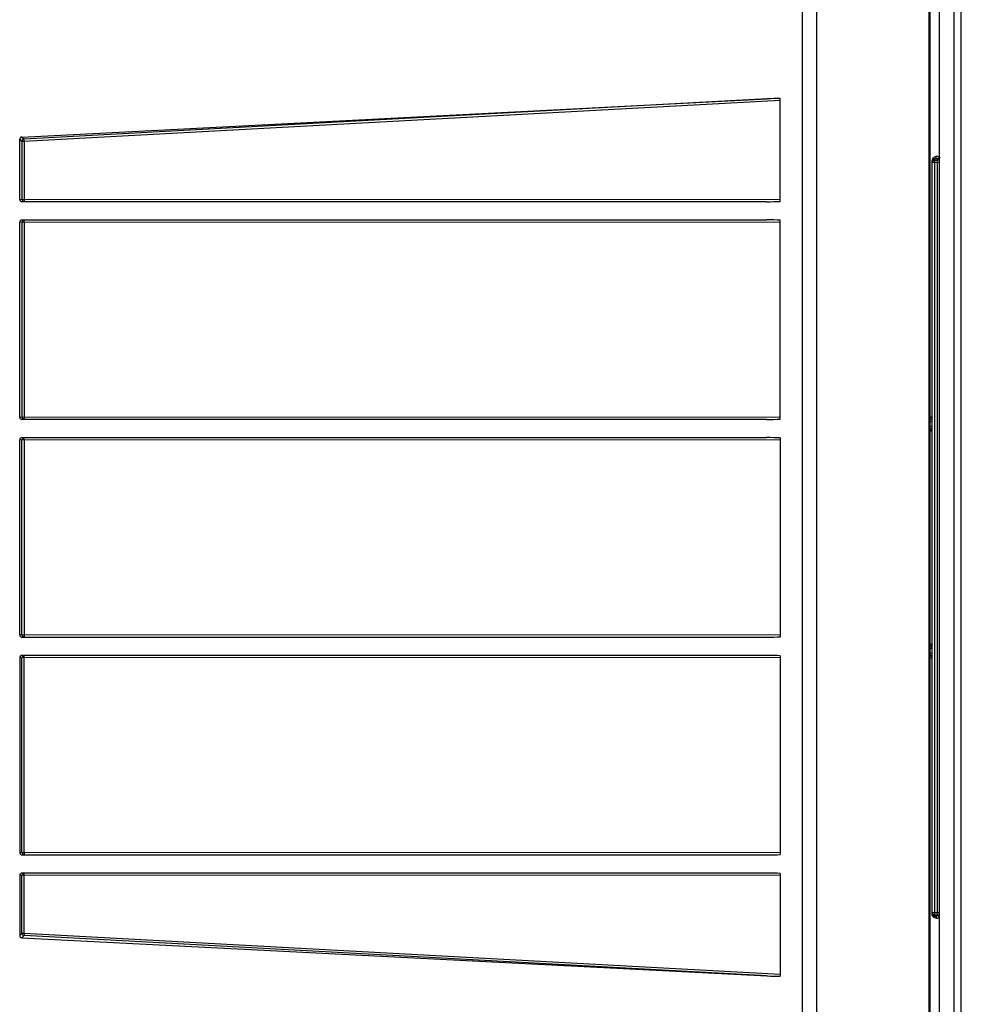
# Paper-space layout '13000554_1' of a CAD drawing. Units: millimetres. Extents: x 0 to 297, y 0 to 210.
# Drawn here: x 51 to 58, y 190 to 196 of the extents above; entities that cross this region are included whole.
import ezdxf

# ---------------------------------------------------------------- set-up
doc = ezdxf.new("R2010")
doc.units = ezdxf.units.MM
doc.header["$LTSCALE"] = 16.335
doc.layers.get('0').update_dxf_attribs({"linetype": 'CONTINUOUS'})

psp = doc.layouts.new('13000554_1')

# ---------------------------------------------------------------- linework, layer by layer
at = {"color": 7, "linetype": 'CONTINUOUS'}
for p, q in [((57.74615, 186.31214), (57.74615, 199.37628)), ((57.59615, 186.74225), (57.59615, 198.94617)), ((57.53256, 186.91097), (57.53256, 198.77745)), ((57.52592, 186.96905), (57.52592, 198.71937)), ((56.74995, 196.68251), (56.74995, 189.00591)), ((51.27647, 195.60237), (56.40942, 195.86511)), ((56.49995, 195.15922), (56.49995, 195.86745)), ((51.26224, 195.1717), (51.26224, 195.58742)), ((57.54615, 190.25038), (57.54615, 195.43804)), ((57.56115, 195.44429), (57.58115, 195.44429)), ((56.4048, 195.15671), (51.27727, 195.15671)), ((51.27727, 195.03171), (56.4048, 195.03171)), ((56.49995, 193.65922), (56.49995, 195.0292)), ((51.26224, 193.6717), (51.26224, 195.01671)), ((56.4048, 193.65671), (51.27727, 193.65671)), ((51.27727, 193.53171), (56.4048, 193.53171)), ((51.26224, 192.1717), (51.26224, 193.51671)), ((56.49995, 193.5292), (56.49995, 192.15922)), ((51.27727, 192.15671), (56.4048, 192.15671)), ((51.26224, 192.01671), (51.26224, 190.6717)), ((56.4048, 192.03171), (51.27727, 192.03171)), ((56.49995, 192.0292), (56.49995, 190.65922)), ((51.27727, 190.65671), (56.4048, 190.65671)), ((51.26224, 190.51671), (51.26224, 190.101)), ((56.4048, 190.53171), (51.27727, 190.53171)), ((56.49995, 190.5292), (56.49995, 189.82097)), ((57.54742, 190.24431), (57.54853, 190.24235)), ((57.56115, 190.24413), (57.58115, 190.24413)), ((51.27647, 190.08605), (56.40942, 189.82331))]:
    psp.add_line(p, q, dxfattribs=at)
at = {"color": 9, "linetype": 'CONTINUOUS'}
for p, q in [((57.69615, 186.95292), (57.69615, 198.7355)), ((56.65344, 189.00591), (56.65344, 196.68251)), ((56.40942, 195.86511), (51.29209, 195.58754)), ((56.49995, 195.85497), (51.29366, 195.57257)), ((51.26224, 195.58742), (51.27789, 195.57257)), ((51.27647, 195.60237), (51.29209, 195.58754)), ((51.27789, 195.57257), (51.27789, 195.17404)), ((51.29366, 195.57257), (51.27789, 195.57257)), ((51.29366, 195.57257), (51.29366, 195.17404)), ((57.54513, 195.43804), (57.54615, 195.43804)), ((57.54513, 195.43804), (57.54513, 195.42929)), ((57.54615, 195.42929), (57.59592, 195.42929)), ((57.56102, 195.42929), (57.56108, 195.44205)), ((57.56102, 195.42929), (57.56102, 190.25913)), ((57.56115, 195.45253), (57.56115, 195.44429)), ((57.58115, 195.44429), (57.58115, 195.45164)), ((57.58128, 190.25913), (57.58128, 195.42929)), ((57.58541, 195.4473), (57.58419, 195.44815)), ((51.26224, 195.1717), (51.27789, 195.17404)), ((51.27727, 195.15671), (51.29287, 195.15904)), ((51.27789, 195.17404), (56.49995, 195.17167)), ((51.29287, 195.02937), (51.27727, 195.03171)), ((51.27789, 195.01437), (51.26224, 195.01671)), ((56.49995, 195.01675), (51.27789, 195.01437)), ((51.27789, 195.01437), (51.27789, 193.67404)), ((51.29366, 195.01437), (51.29366, 193.67404)), ((51.26224, 193.6717), (51.27789, 193.67404)), ((51.27789, 193.67404), (56.49995, 193.67167)), ((51.27727, 193.65671), (51.29287, 193.65904)), ((51.29287, 193.52937), (51.27727, 193.53171)), ((57.53262, 193.57867), (57.53415, 193.5787)), ((51.27789, 193.51437), (51.26224, 193.51671)), ((56.49995, 193.51675), (51.27789, 193.51437)), ((51.27789, 192.17404), (51.27789, 193.51437)), ((51.29366, 193.51437), (51.29366, 192.17404)), ((51.27789, 192.17404), (51.26224, 192.1717)), ((56.49995, 192.17167), (51.27789, 192.17404)), ((51.29287, 192.15904), (51.27727, 192.15671)), ((57.53262, 192.10975), (57.53415, 192.10972)), ((51.26224, 192.01671), (51.27789, 192.01437)), ((56.49995, 192.01675), (51.27789, 192.01437)), ((51.27789, 190.67404), (51.27789, 192.01437)), ((51.29366, 190.67404), (51.29366, 192.01437)), ((51.27789, 190.67404), (51.26224, 190.6717)), ((56.49995, 190.67167), (51.27789, 190.67404)), ((51.26224, 190.51671), (51.27789, 190.51437)), ((51.27727, 190.53171), (51.29287, 190.52937)), ((56.49995, 190.51675), (51.27789, 190.51437)), ((51.27789, 190.11584), (51.27789, 190.51437)), ((51.29366, 190.11584), (51.29366, 190.51437)), ((57.54513, 190.25038), (57.54513, 190.25913)), ((57.54513, 190.25038), (57.54615, 190.25038)), ((57.54615, 190.25913), (57.59592, 190.25913)), ((57.56102, 190.25913), (57.56108, 190.24637)), ((57.56115, 190.23589), (57.56115, 190.24413)), ((57.58115, 190.24413), (57.58115, 190.23677)), ((57.58541, 190.24111), (57.58419, 190.24026)), ((51.26224, 190.101), (51.27789, 190.11584)), ((51.27647, 190.08605), (51.29209, 190.10087)), ((51.29366, 190.11584), (51.27789, 190.11584)), ((56.40942, 189.82331), (51.29209, 190.10087)), ((56.49995, 189.83345), (51.29366, 190.11584))]:
    psp.add_line(p, q, dxfattribs=at)
for centre, radius, start, end in [((57.5714, 195.43813), 0.02627, 175.746723, 180.213664), ((57.33238, 195.43802), 0.22875, 0.635593, 0.839675), ((57.52818, 193.9423), 1.5106, 88.58175, 88.749508), ((57.54928, 194.21204), 1.25577, 88.408226, 88.792575), ((57.44148, 189.57074), 4.10325, 88.552643, 88.727788), ((57.44329, 197.60657), 4.02889, 271.292252, 271.448344), ((57.44329, 188.08185), 4.02889, 88.551656, 88.707748), ((57.44148, 196.11768), 4.10325, 271.272212, 271.447357), ((57.5714, 190.25029), 0.02627, 179.786336, 184.253277), ((57.33238, 190.2504), 0.22875, 359.160325, 359.364407), ((57.52818, 191.74612), 1.5106, 271.250492, 271.41825), ((57.54928, 191.47638), 1.25577, 271.207425, 271.591774)]:
    psp.add_arc(centre, radius, start, end, dxfattribs=at)
at = {"color": 7, "linetype": 'CONTINUOUS'}
for centre, major_axis, ratio, start_param, end_param in [((56.4039, 195.8498), (0.172, 0.00936), 0.0870809, 0.9735388, 1.5339388), ((51.27727, 195.58738), (0.01295, -0.00764), 0.9973591, 2.1561797, 3.6734603), ((51.27727, 195.17171), (0.01495, 0.00149), 0.9981495, 3.0425291, 4.6129602), ((56.4039, 195.17171), (0.172, -0.00008), 0.0872089, -1.5655403, -0.9782366), ((51.27727, 195.01671), (0.01495, -0.00149), 0.9981495, 1.6702251, 3.2406562), ((56.4039, 195.01671), (0.172, 0.00008), 0.0872089, 0.9782366, 1.5655403), ((51.27727, 193.67171), (0.01495, 0.00149), 0.9981495, 3.0425291, 4.6129602), ((56.4039, 193.67171), (0.172, -0.00008), 0.0872089, -1.5655403, -0.9782366), ((57.53115, 193.65616), (0.01029, -0.01093), 0.9990861, -0.7549401, 0.8149435), ((57.53115, 193.59549), (0.01029, 0.01093), 0.9990861, -0.8149435, 0.7549401), ((51.27727, 193.51671), (0.01495, -0.00149), 0.9981495, 1.6702251, 3.2406562), ((56.4039, 193.51671), (0.172, 0.00008), 0.0872089, 0.9782366, 1.5655403), ((51.27727, 192.17171), (0.01495, 0.00149), 0.9981495, 3.0425291, 4.6129602), ((56.4039, 192.17171), (0.172, -0.00008), 0.0872089, -1.5655403, -0.9782366), ((57.53115, 192.09293), (0.01029, -0.01093), 0.9990861, -0.7549401, 0.8149435), ((57.53115, 192.03225), (0.01029, 0.01093), 0.9990861, -0.8149435, 0.7549401), ((51.27727, 192.01671), (0.01495, -0.00149), 0.9981495, 1.6702251, 3.2406562), ((56.4039, 192.01671), (0.172, 0.00008), 0.0872089, 0.9782366, 1.5655403), ((51.27727, 190.67171), (0.01495, 0.00149), 0.9981495, 3.0425291, 4.6129602), ((56.4039, 190.67171), (0.172, -0.00008), 0.0872089, -1.5655403, -0.9782366), ((51.27727, 190.51671), (0.01495, -0.00149), 0.9981495, 1.6702251, 3.2406562), ((56.4039, 190.51671), (0.172, 0.00008), 0.0872089, 0.9782366, 1.5655403), ((51.27727, 190.10103), (0.01295, 0.00764), 0.9973591, 2.609725, 4.1270056), ((56.4039, 189.83862), (0.172, -0.00936), 0.0870809, -1.5339388, -0.9735388)]:
    psp.add_ellipse(centre, major_axis=major_axis, ratio=ratio, start_param=start_param, end_param=end_param, dxfattribs=at)
at = {"color": 9, "linetype": 'CONTINUOUS'}
for points in [[(51.29209, 195.58754), (51.28522, 195.58718), (51.27789, 195.57945), (51.27789, 195.57257)], [(57.55128, 195.45604), (57.54887, 195.45307), (57.54719, 195.44944), (57.54619, 195.44574)], [(57.55105, 195.44899), (57.55372, 195.45135), (57.55758, 195.45269), (57.56115, 195.45253)], [(57.56115, 195.45253), (57.56542, 195.45254), (57.57069, 195.45384), (57.57299, 195.45744)], [(51.27789, 195.17404), (51.27789, 195.16698), (51.28581, 195.15905), (51.29287, 195.15904)], [(51.29287, 195.02937), (51.28581, 195.02937), (51.27789, 195.02144), (51.27789, 195.01437)], [(51.27789, 193.67404), (51.27789, 193.66698), (51.28581, 193.65905), (51.29287, 193.65904)], [(57.54513, 193.67268), (57.5451, 193.66619), (57.53902, 193.65855), (57.53257, 193.65777)], [(57.54513, 193.57897), (57.5451, 193.58546), (57.53902, 193.5931), (57.53257, 193.59388)], [(51.29287, 193.52937), (51.28581, 193.52937), (51.27789, 193.52144), (51.27789, 193.51437)], [(51.29287, 192.15904), (51.28581, 192.15905), (51.27789, 192.16698), (51.27789, 192.17404)], [(57.54513, 192.10945), (57.5451, 192.10295), (57.53902, 192.09532), (57.53257, 192.09454)], [(51.27789, 192.01437), (51.27789, 192.02144), (51.28581, 192.02937), (51.29287, 192.02937)], [(57.54513, 192.01573), (57.5451, 192.02223), (57.53902, 192.02987), (57.53257, 192.03064)], [(51.29287, 190.65904), (51.28581, 190.65905), (51.27789, 190.66698), (51.27789, 190.67404)], [(51.27789, 190.51437), (51.27789, 190.52144), (51.28581, 190.52937), (51.29287, 190.52937)], [(57.55128, 190.23237), (57.54887, 190.23535), (57.54719, 190.23898), (57.54619, 190.24268)], [(57.56115, 190.23588), (57.56542, 190.23588), (57.57069, 190.23458), (57.57299, 190.23098)], [(51.29209, 190.10087), (51.28522, 190.10124), (51.27789, 190.10896), (51.27789, 190.11584)]]:
    psp.add_open_spline(points, degree=3, dxfattribs=at)
for points, knots in [([(51.29366, 195.57257), (51.29347, 195.57605), (51.29213, 195.58027), (51.29341, 195.58676), (51.29209, 195.58754)], [0, 0, 0, 0, 0.6938506, 1, 1, 1, 1]), ([(57.54619, 195.44574), (57.54594, 195.44484), (57.54552, 195.44297), (57.54527, 195.44106), (57.5452, 195.44008)], [0, 0, 0, 0, 0.4861879, 1, 1, 1, 1]), ([(57.56115, 195.44429), (57.55758, 195.44429), (57.54965, 195.44397), (57.54816, 195.43469), (57.55002, 195.43232)], [0, 0, 0, 0, 0.5430572, 1, 1, 1, 1]), ([(57.57574, 195.46753), (57.57396, 195.46757), (57.5648, 195.46703), (57.55594, 195.46177), (57.55128, 195.45604)], [0, 0, 0, 0, 0.1940961, 1, 1, 1, 1]), ([(57.58115, 195.45164), (57.58114, 195.45295), (57.57275, 195.45063), (57.56947, 195.45233), (57.56557, 195.45243)], [0, 0, 0, 0, 0.2504934, 1, 1, 1, 1]), ([(57.57299, 195.45744), (57.57358, 195.45835), (57.5742, 195.46103), (57.57285, 195.46336), (57.57198, 195.4645)], [0, 0, 0, 0, 0.4292232, 1, 1, 1, 1]), ([(57.58115, 195.44429), (57.58241, 195.44352), (57.57984, 195.43696), (57.58128, 195.43281), (57.58128, 195.42929)], [0, 0, 0, 0, 0.2951498, 1, 1, 1, 1]), ([(57.59615, 195.46664), (57.59615, 195.46765), (57.58969, 195.46596), (57.58715, 195.46724), (57.58416, 195.46733)], [0, 0, 0, 0, 0.2517326, 1, 1, 1, 1]), ([(57.59615, 195.46664), (57.59615, 195.46307), (57.59583, 195.45514), (57.58655, 195.45365), (57.58419, 195.45551)], [0, 0, 0, 0, 0.5430511, 1, 1, 1, 1]), ([(57.59615, 195.45929), (57.59615, 195.45589), (57.59583, 195.44901), (57.5878, 195.44588), (57.58541, 195.4473)], [0, 0, 0, 0, 0.5501651, 1, 1, 1, 1]), ([(51.29366, 195.17404), (51.29366, 195.17052), (51.29228, 195.16706), (51.29435, 195.15919), (51.29287, 195.15904)], [0, 0, 0, 0, 0.7038178, 1, 1, 1, 1]), ([(51.29366, 195.01437), (51.29366, 195.0179), (51.29228, 195.02136), (51.29435, 195.02923), (51.29287, 195.02937)], [0, 0, 0, 0, 0.7040961, 1, 1, 1, 1]), ([(51.29366, 193.67404), (51.29366, 193.67052), (51.29228, 193.66706), (51.29435, 193.65919), (51.29287, 193.65904)], [0, 0, 0, 0, 0.7038178, 1, 1, 1, 1]), ([(51.29366, 193.51437), (51.29366, 193.5179), (51.29228, 193.52136), (51.29435, 193.52923), (51.29287, 193.52937)], [0, 0, 0, 0, 0.7040961, 1, 1, 1, 1]), ([(51.29366, 192.17404), (51.29366, 192.17052), (51.29228, 192.16705), (51.29435, 192.15919), (51.29287, 192.15904)], [0, 0, 0, 0, 0.7040961, 1, 1, 1, 1]), ([(51.29366, 192.01437), (51.29366, 192.0179), (51.29228, 192.02136), (51.29435, 192.02923), (51.29287, 192.02937)], [0, 0, 0, 0, 0.7038178, 1, 1, 1, 1]), ([(51.29366, 190.67404), (51.29366, 190.67052), (51.29228, 190.66705), (51.29435, 190.65919), (51.29287, 190.65904)], [0, 0, 0, 0, 0.7040961, 1, 1, 1, 1]), ([(51.29366, 190.51437), (51.29366, 190.5179), (51.29228, 190.52136), (51.29435, 190.52923), (51.29287, 190.52937)], [0, 0, 0, 0, 0.7038178, 1, 1, 1, 1]), ([(57.54619, 190.24268), (57.54594, 190.24358), (57.54552, 190.24545), (57.54527, 190.24735), (57.5452, 190.24834)], [0, 0, 0, 0, 0.4861879, 1, 1, 1, 1]), ([(57.56115, 190.24413), (57.55758, 190.24413), (57.54965, 190.24445), (57.54816, 190.25373), (57.55002, 190.25609)], [0, 0, 0, 0, 0.5430572, 1, 1, 1, 1]), ([(57.54853, 190.24235), (57.54947, 190.24089), (57.55289, 190.23726), (57.55801, 190.23575), (57.56115, 190.23588)], [0, 0, 0, 0, 0.356485, 1, 1, 1, 1]), ([(57.57574, 190.22088), (57.57396, 190.22085), (57.5648, 190.22139), (57.55594, 190.22665), (57.55128, 190.23237)], [0, 0, 0, 0, 0.1940961, 1, 1, 1, 1]), ([(57.58115, 190.23677), (57.58114, 190.23547), (57.57275, 190.23779), (57.56947, 190.23609), (57.56557, 190.23599)], [0, 0, 0, 0, 0.2504934, 1, 1, 1, 1]), ([(57.57299, 190.23098), (57.57358, 190.23007), (57.5742, 190.22739), (57.57285, 190.22506), (57.57198, 190.22392)], [0, 0, 0, 0, 0.4292232, 1, 1, 1, 1]), ([(57.58115, 190.24413), (57.58241, 190.2449), (57.57984, 190.25145), (57.58128, 190.25561), (57.58128, 190.25913)], [0, 0, 0, 0, 0.2951498, 1, 1, 1, 1]), ([(57.59615, 190.22178), (57.59615, 190.22077), (57.58969, 190.22246), (57.58715, 190.22117), (57.58416, 190.22109)], [0, 0, 0, 0, 0.2517326, 1, 1, 1, 1]), ([(57.59615, 190.22178), (57.59615, 190.22535), (57.59583, 190.23328), (57.58655, 190.23476), (57.58419, 190.23291)], [0, 0, 0, 0, 0.5430511, 1, 1, 1, 1]), ([(57.59615, 190.22913), (57.59615, 190.23253), (57.59583, 190.23941), (57.5878, 190.24253), (57.58541, 190.24111)], [0, 0, 0, 0, 0.5501651, 1, 1, 1, 1]), ([(51.29366, 190.11584), (51.29347, 190.11236), (51.29213, 190.10815), (51.29341, 190.10166), (51.29209, 190.10087)], [0, 0, 0, 0, 0.6938506, 1, 1, 1, 1])]:
    psp.add_open_spline(points, degree=3, knots=knots, dxfattribs=at)
at = {"color": 7, "linetype": 'CONTINUOUS'}
for points, knots in [([(57.54615, 195.43804), (57.54615, 195.43928), (57.54632, 195.44138), (57.54705, 195.44335), (57.54742, 195.4441)], [0, 0, 0, 0, 0.5971635, 1, 1, 1, 1]), ([(57.54742, 195.4441), (57.54795, 195.44516), (57.54899, 195.44694), (57.5504, 195.44842), (57.55105, 195.44899)], [0, 0, 0, 0, 0.5790141, 1, 1, 1, 1]), ([(57.54615, 190.25038), (57.54615, 190.24914), (57.54632, 190.24703), (57.54705, 190.24506), (57.54742, 190.24431)], [0, 0, 0, 0, 0.5971635, 1, 1, 1, 1])]:
    psp.add_open_spline(points, degree=3, knots=knots, dxfattribs=at)
for points in [[(57.54605, 193.67105), (57.54529, 193.66443), (57.53785, 193.65771), (57.53119, 193.65768)], [(57.54605, 193.5806), (57.54529, 193.58722), (57.53785, 193.59394), (57.53119, 193.59396)], [(57.54605, 192.10782), (57.54529, 192.1012), (57.53785, 192.09447), (57.53119, 192.09445)], [(57.54605, 192.01737), (57.54529, 192.02399), (57.53785, 192.03071), (57.53119, 192.03073)]]:
    psp.add_open_spline(points, degree=3, dxfattribs=at)

doc.saveas('drawing.dxf')
